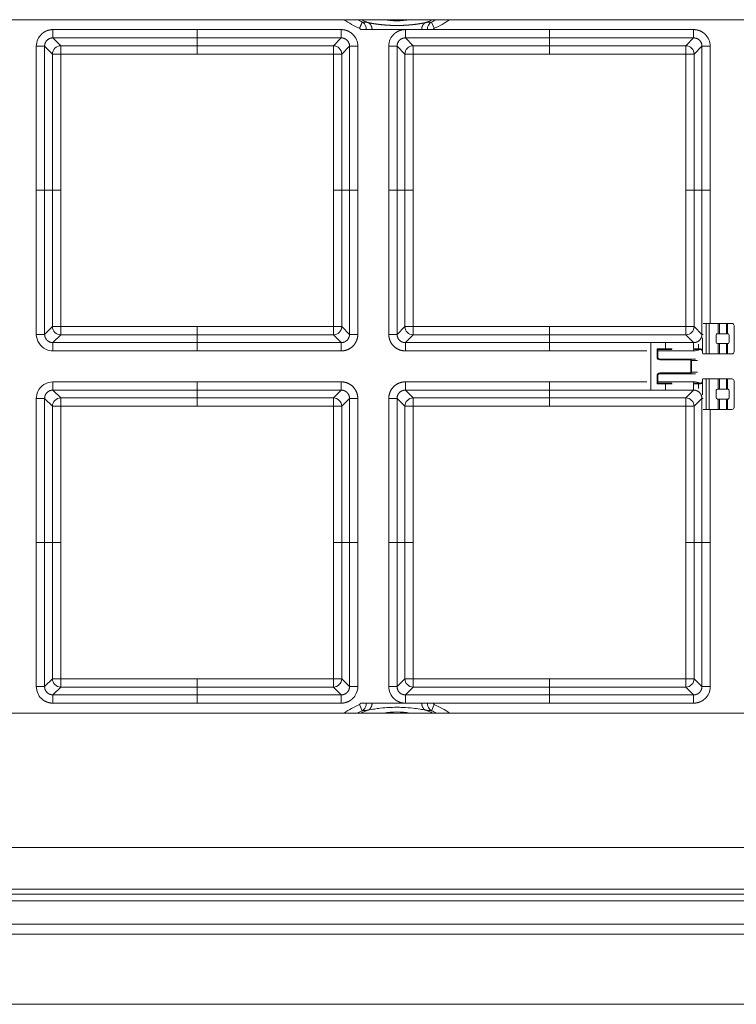
# Model space of a CAD drawing. Units: millimetres. Extents: x 0 to 1320, y 0 to 1471.
# Drawn here: x 200 to 252, y 1071 to 1142 of the extents above; entities that cross this region are included whole.
import ezdxf

# ---------------------------------------------------------------- set-up
doc = ezdxf.new("R2010")
doc.units = ezdxf.units.MM
doc.linetypes.add('Ciągła', pattern=[0])
doc.layers.add('Widoczne (ISO)', color=7, linetype='Ciągła', lineweight=50)
doc.layers.add('Widoczne wąskie (ISO)', color=7, linetype='Ciągła', lineweight=35)

msp = doc.modelspace()

# ---------------------------------------------------------------- linework, layer by layer
at = {"layer": 'Widoczne (ISO)', "lineweight": 0}
for p, q in [((127, 1142.429), (273, 1142.429)), ((249.4, 1120.527), (249.177, 1120.527)), ((249.6, 1120.527), (249.4, 1120.527)), ((249.4, 1120.527), (249.4, 1118.327)), ((250.26, 1120.527), (249.6, 1120.527)), ((249.6, 1118.327), (249.6, 1120.527)), ((250.26, 1120.527), (250.34, 1120.527)), ((250.26, 1119.777), (250.26, 1120.527)), ((250.86, 1120.527), (250.34, 1120.527)), ((250.34, 1119.777), (250.34, 1120.527)), ((250.86, 1120.527), (250.94, 1120.527)), ((250.86, 1120.527), (250.86, 1119.777)), ((251.25, 1120.527), (250.94, 1120.527)), ((250.94, 1119.777), (250.94, 1120.527)), ((250.1, 1119.677), (250.1, 1119.177)), ((250.26, 1119.777), (250.2, 1119.777)), ((250.34, 1119.777), (250.26, 1119.777)), ((250.86, 1119.777), (250.34, 1119.777)), ((250.94, 1119.777), (250.86, 1119.777)), ((250.94, 1119.777), (250.99, 1119.777)), ((250.99, 1119.777), (250.99, 1119.769)), ((251.05, 1119.677), (251.05, 1119.177)), ((251.4, 1118.477), (251.4, 1120.377)), ((245.4, 1115.72), (245.4, 1119.138)), ((249.125, 1118.377), (249.125, 1119.476)), ((250.26, 1119.077), (250.2, 1119.077)), ((250.26, 1119.077), (250.34, 1119.077)), ((250.26, 1119.077), (250.26, 1118.327)), ((250.86, 1119.077), (250.34, 1119.077)), ((250.34, 1119.077), (250.34, 1118.327)), ((250.86, 1119.077), (250.94, 1119.077)), ((250.86, 1118.327), (250.86, 1119.077)), ((250.94, 1119.077), (250.99, 1119.077)), ((250.94, 1119.077), (250.94, 1118.327)), ((250.99, 1119.077), (250.99, 1119.086)), ((245.9, 1118.637), (245.85, 1118.687)), ((245.9, 1118.102), (245.9, 1118.637)), ((245.9, 1118.637), (246.45, 1118.637)), ((246.45, 1118.637), (246.9, 1118.637)), ((248.545, 1118.637), (248.83, 1118.637)), ((248.83, 1118.637), (248.975, 1118.637)), ((249.4, 1118.327), (249.175, 1118.327)), ((249.6, 1118.327), (249.4, 1118.327)), ((250.26, 1118.327), (249.6, 1118.327)), ((250.34, 1118.327), (250.26, 1118.327)), ((250.86, 1118.327), (250.34, 1118.327)), ((250.94, 1118.327), (250.86, 1118.327)), ((251.25, 1118.327), (250.94, 1118.327)), ((248.222, 1117.952), (246.05, 1117.952)), ((248.222, 1117.952), (248.629, 1117.952)), ((246.05, 1116.902), (248.222, 1116.902)), ((248.629, 1116.902), (248.222, 1116.902)), ((245.9, 1116.217), (245.85, 1116.167)), ((245.9, 1116.217), (245.9, 1116.752)), ((246.45, 1116.217), (245.9, 1116.217)), ((246.9, 1116.217), (246.45, 1116.217)), ((248.83, 1116.217), (248.546, 1116.217)), ((248.975, 1116.217), (248.83, 1116.217)), ((249.125, 1115.382), (249.125, 1116.477)), ((249.4, 1116.527), (249.175, 1116.527)), ((249.6, 1116.527), (249.4, 1116.527)), ((249.4, 1116.527), (249.4, 1114.327)), ((250.26, 1116.527), (249.6, 1116.527)), ((249.6, 1114.327), (249.6, 1116.527)), ((250.26, 1116.527), (250.34, 1116.527)), ((250.26, 1115.777), (250.26, 1116.527)), ((250.86, 1116.527), (250.34, 1116.527)), ((250.34, 1115.777), (250.34, 1116.527)), ((250.86, 1116.527), (250.94, 1116.527)), ((250.86, 1116.527), (250.86, 1115.777)), ((251.25, 1116.527), (250.94, 1116.527)), ((250.94, 1115.777), (250.94, 1116.527)), ((251.4, 1114.477), (251.4, 1116.377)), ((250.1, 1115.677), (250.1, 1115.177)), ((250.26, 1115.777), (250.2, 1115.777)), ((250.34, 1115.777), (250.26, 1115.777)), ((250.86, 1115.777), (250.34, 1115.777)), ((250.94, 1115.777), (250.86, 1115.777)), ((250.94, 1115.777), (250.99, 1115.777)), ((250.99, 1115.777), (250.99, 1115.769)), ((251.05, 1115.677), (251.05, 1115.177)), ((250.26, 1115.077), (250.2, 1115.077)), ((250.26, 1115.077), (250.34, 1115.077)), ((250.26, 1115.077), (250.26, 1114.327)), ((250.86, 1115.077), (250.34, 1115.077)), ((250.34, 1115.077), (250.34, 1114.327)), ((250.86, 1115.077), (250.94, 1115.077)), ((250.86, 1114.327), (250.86, 1115.077)), ((250.94, 1115.077), (250.99, 1115.077)), ((250.94, 1115.077), (250.94, 1114.327)), ((250.99, 1115.077), (250.99, 1115.086)), ((249.4, 1114.327), (249.177, 1114.327)), ((249.6, 1114.327), (249.4, 1114.327)), ((250.26, 1114.327), (249.6, 1114.327)), ((250.34, 1114.327), (250.26, 1114.327)), ((250.86, 1114.327), (250.34, 1114.327)), ((250.94, 1114.327), (250.86, 1114.327)), ((251.25, 1114.327), (250.94, 1114.327)), ((273, 1092.429), (127, 1092.429)), ((392.05, 1079.379), (7.95, 1079.379)), ((388.286, 1079.729), (11.714, 1079.729)), ((0, 1071.429), (400, 1071.429))]:
    msp.add_line(p, q, dxfattribs=at)
for centre, radius, start, end in [((251.25, 1120.377), 0.15, 0.00001, 90.00001), ((250.2, 1119.677), 0.1, 90.00001, 180.00001), ((250.95, 1119.677), 0.1, 66.42183, 90.00001), ((250.95, 1119.677), 0.1, 0.00001, 66.42183), ((250.2, 1119.177), 0.1, 180.00001, 270.00001), ((250.95, 1119.177), 0.1, 270.00001, 293.57819), ((250.95, 1119.177), 0.1, 293.57819, 0.00001), ((246.9, 1118.687), 0.05, 270.00001, 302.9485), ((248.975, 1118.487), 0.15, 0.00001, 90.00001), ((249.175, 1118.377), 0.05, 180.00001, 270.00001), ((251.25, 1118.477), 0.15, 270.00001, 0.00001), ((246.05, 1118.102), 0.15, 180.00001, 270.00001), ((246.05, 1116.752), 0.15, 90.00001, 180.00001), ((246.9, 1116.167), 0.05, 64.36225, 90.00001), ((248.975, 1116.367), 0.15, 270.00001, 0.00001), ((249.175, 1116.477), 0.05, 90.00001, 180.00001), ((251.25, 1116.377), 0.15, 0.00001, 90.00001), ((250.2, 1115.677), 0.1, 90.00001, 180.00001), ((250.95, 1115.677), 0.1, 66.42183, 90.00001), ((250.95, 1115.677), 0.1, 0.00001, 66.42183), ((250.2, 1115.177), 0.1, 180.00001, 270.00001), ((250.95, 1115.177), 0.1, 270.00001, 293.57819), ((250.95, 1115.177), 0.1, 293.57819, 0.00001), ((251.25, 1114.477), 0.15, 270.00001, 0.00001)]:
    msp.add_arc(centre, radius, start, end, dxfattribs=at)
for points, knots in [([(224.477, 1141.713), (224.48, 1141.713), (224.484, 1141.713), (224.49, 1141.713), (224.493, 1141.713), (224.503, 1141.713), (224.509, 1141.713), (224.528, 1141.713), (224.54, 1141.713), (224.578, 1141.713), (224.603, 1141.713), (224.676, 1141.713), (224.722, 1141.713), (224.817, 1141.713), (224.863, 1141.713), (224.898, 1141.713)], [-0.0500857, -0.0500857, -0.0500857, -0.0500857, -0.049142, -0.049142, -0.04819254, -0.04819254, -0.04628724, -0.04628724, -0.04247036, -0.04247036, -0.03483271, -0.03483271, -0.01953567, -0.01953567, 0, 0, 0, 0]), ([(224.898, 1141.713), (224.961, 1141.713), (225.025, 1141.713), (225.163, 1141.713), (225.238, 1141.713), (225.315, 1141.713)], [-0.07313268, -0.07313268, -0.07313268, -0.07313268, -0.03840206, -0.03840206, -0.00000003, -0.00000003, -0.00000003, -0.00000003]), ([(225.315, 1141.713), (225.318, 1141.713), (225.336, 1141.713), (225.415, 1141.713), (225.461, 1141.713), (225.617, 1141.713), (225.745, 1141.713), (226.188, 1141.713), (226.529, 1141.713), (227.079, 1141.713), (227.407, 1141.713), (227.888, 1141.713), (228.067, 1141.713), (228.408, 1141.713), (228.546, 1141.713), (228.751, 1141.713), (228.812, 1141.713), (228.872, 1141.713), (228.883, 1141.713), (228.885, 1141.713)], [-0.01861417, -0.01861417, -0.01861417, -0.01861417, -0.01810092, -0.01810092, -0.01758815, -0.01758815, -0.01626793, -0.01626793, -0.01280289, -0.01280289, -0.00840504, -0.00840504, -0.00592165, -0.00592165, -0.00342054, -0.00342054, -0.00131993, -0.00131993, 0, 0, 0, 0]), ([(228.885, 1141.713), (228.962, 1141.713), (229.037, 1141.713), (229.175, 1141.713), (229.239, 1141.713), (229.302, 1141.713)], [-0.07727258, -0.07727258, -0.07727258, -0.07727258, -0.03884496, -0.03884496, -0.00415825, -0.00415825, -0.00415825, -0.00415825]), ([(229.302, 1141.713), (229.331, 1141.713), (229.367, 1141.713), (229.451, 1141.713), (229.499, 1141.713), (229.58, 1141.713), (229.611, 1141.713), (229.659, 1141.713), (229.675, 1141.713), (229.697, 1141.713), (229.704, 1141.713), (229.714, 1141.713), (229.719, 1141.713), (229.723, 1141.713)], [-0.05004142, -0.05004142, -0.05004142, -0.05004142, -0.03388578, -0.03388578, -0.01773065, -0.01773065, -0.00800546, -0.00800546, -0.0031607, -0.0031607, -0.00126077, -0.00126077, -0.00000001, -0.00000001, -0.00000001, -0.00000001]), ([(224.898, 1093.145), (224.869, 1093.145), (224.833, 1093.145), (224.749, 1093.145), (224.701, 1093.145), (224.62, 1093.145), (224.589, 1093.145), (224.541, 1093.145), (224.525, 1093.145), (224.503, 1093.145), (224.496, 1093.145), (224.486, 1093.145), (224.481, 1093.145), (224.477, 1093.145)], [-0.05004142, -0.05004142, -0.05004142, -0.05004142, -0.03388578, -0.03388578, -0.01773065, -0.01773065, -0.00800546, -0.00800546, -0.0031607, -0.0031607, -0.00126077, -0.00126077, -0.00000001, -0.00000001, -0.00000001, -0.00000001]), ([(225.315, 1093.145), (225.238, 1093.145), (225.163, 1093.145), (225.025, 1093.145), (224.961, 1093.145), (224.898, 1093.145)], [-0.07727258, -0.07727258, -0.07727258, -0.07727258, -0.03884496, -0.03884496, -0.00415825, -0.00415825, -0.00415825, -0.00415825]), ([(228.885, 1093.145), (228.883, 1093.145), (228.876, 1093.145), (228.846, 1093.145), (228.829, 1093.145), (228.765, 1093.145), (228.709, 1093.145), (228.594, 1093.145), (228.475, 1093.145), (227.999, 1093.145), (227.662, 1093.145), (226.958, 1093.145), (226.577, 1093.145), (226.112, 1093.145), (225.99, 1093.145), (225.755, 1093.145), (225.63, 1093.145), (225.434, 1093.145), (225.378, 1093.145), (225.326, 1093.145), (225.317, 1093.145), (225.315, 1093.145)], [-0.05227584, -0.05227584, -0.05227584, -0.05227584, -0.05012825, -0.05012825, -0.04776832, -0.04776832, -0.04141031, -0.04141031, -0.03372184, -0.03372184, -0.02259597, -0.02259597, -0.0116293, -0.0116293, -0.00780962, -0.00780962, -0.00399412, -0.00399412, -0.00123767, -0.00123767, 0, 0, 0, 0]), ([(229.302, 1093.145), (229.239, 1093.145), (229.175, 1093.145), (229.037, 1093.145), (228.962, 1093.145), (228.885, 1093.145)], [-0.07312305, -0.07312305, -0.07312305, -0.07312305, -0.03839156, -0.03839156, -0.00000001, -0.00000001, -0.00000001, -0.00000001]), ([(229.723, 1093.145), (229.72, 1093.145), (229.716, 1093.145), (229.71, 1093.145), (229.707, 1093.145), (229.697, 1093.145), (229.691, 1093.145), (229.672, 1093.145), (229.66, 1093.145), (229.622, 1093.145), (229.597, 1093.145), (229.524, 1093.145), (229.478, 1093.145), (229.383, 1093.145), (229.337, 1093.145), (229.302, 1093.145)], [-0.05007777, -0.05007777, -0.05007777, -0.05007777, -0.04913445, -0.04913445, -0.04818538, -0.04818538, -0.04628081, -0.04628081, -0.04246599, -0.04246599, -0.03482967, -0.03482967, -0.01953326, -0.01953326, 0, 0, 0, 0])]:
    msp.add_open_spline(points, degree=3, knots=knots, dxfattribs=at)
at = {"layer": 'Widoczne wąskie (ISO)', "lineweight": 0}
for p, q in [((212.7, 1141.713), (202.311, 1141.713)), ((212.7, 1141.713), (223.089, 1141.713)), ((212.7, 1141.713), (212.7, 1141.115)), ((223.089, 1141.713), (223.089, 1141.115)), ((229.592, 1142.261), (229.791, 1141.81)), ((238.1, 1141.713), (229.723, 1141.713)), ((238.1, 1141.713), (238.1, 1141.115)), ((238.1, 1141.713), (248.489, 1141.713)), ((248.489, 1141.713), (248.489, 1141.115)), ((202.875, 1140.551), (202.311, 1141.115)), ((212.7, 1141.115), (202.311, 1141.115)), ((212.7, 1141.115), (212.7, 1140.551)), ((223.089, 1141.115), (212.7, 1141.115)), ((222.525, 1140.551), (223.089, 1141.115)), ((228.275, 1140.551), (227.711, 1141.115)), ((238.1, 1141.115), (227.711, 1141.115)), ((238.1, 1141.115), (238.1, 1140.551)), ((248.489, 1141.115), (238.1, 1141.115)), ((247.925, 1140.551), (248.489, 1141.115)), ((201.116, 1140.517), (201.116, 1130.129)), ((201.116, 1140.517), (201.714, 1140.517)), ((201.714, 1140.517), (201.714, 1130.129)), ((202.278, 1139.953), (201.714, 1140.517)), ((212.7, 1140.551), (202.875, 1140.551)), ((202.875, 1139.953), (202.875, 1140.551)), ((212.7, 1139.953), (212.7, 1140.551)), ((222.525, 1140.551), (212.7, 1140.551)), ((222.525, 1139.953), (222.525, 1140.551)), ((223.122, 1139.953), (223.686, 1140.517)), ((223.686, 1130.129), (223.686, 1140.517)), ((224.284, 1130.129), (224.284, 1140.517)), ((226.516, 1140.517), (227.114, 1140.517)), ((226.516, 1140.517), (226.516, 1130.129)), ((227.114, 1140.517), (227.114, 1130.129)), ((227.678, 1139.953), (227.114, 1140.517)), ((238.1, 1140.551), (228.275, 1140.551)), ((228.275, 1139.953), (228.275, 1140.551)), ((238.1, 1139.953), (238.1, 1140.551)), ((247.925, 1140.551), (238.1, 1140.551)), ((247.925, 1139.953), (247.925, 1140.551)), ((248.522, 1139.953), (249.086, 1140.517)), ((249.086, 1130.129), (249.086, 1140.517)), ((249.684, 1130.129), (249.684, 1140.517)), ((202.278, 1139.953), (202.278, 1130.129)), ((202.875, 1139.953), (202.278, 1139.953)), ((202.875, 1139.953), (202.875, 1130.129)), ((212.7, 1139.953), (202.875, 1139.953)), ((222.525, 1139.953), (212.7, 1139.953)), ((222.525, 1139.953), (223.122, 1139.953)), ((222.525, 1130.129), (222.525, 1139.953)), ((223.122, 1130.129), (223.122, 1139.953)), ((227.678, 1139.953), (227.678, 1130.129)), ((228.275, 1139.953), (227.678, 1139.953)), ((228.275, 1139.953), (228.275, 1130.129)), ((238.1, 1139.953), (228.275, 1139.953)), ((247.925, 1139.953), (238.1, 1139.953)), ((247.925, 1139.953), (248.522, 1139.953)), ((247.925, 1130.129), (247.925, 1139.953)), ((248.522, 1130.129), (248.522, 1139.953)), ((201.116, 1130.129), (201.116, 1119.74)), ((201.116, 1130.129), (201.714, 1130.129)), ((201.714, 1130.129), (201.714, 1119.74)), ((201.714, 1130.129), (202.278, 1130.129)), ((202.278, 1130.129), (202.278, 1120.304)), ((202.875, 1130.129), (202.278, 1130.129)), ((202.875, 1130.129), (202.875, 1120.304)), ((222.525, 1130.129), (223.122, 1130.129)), ((222.525, 1120.304), (222.525, 1130.129)), ((223.686, 1130.129), (223.122, 1130.129)), ((223.122, 1120.304), (223.122, 1130.129)), ((224.284, 1130.129), (223.686, 1130.129)), ((223.686, 1119.74), (223.686, 1130.129)), ((224.284, 1119.74), (224.284, 1130.129)), ((226.516, 1130.129), (227.114, 1130.129)), ((226.516, 1130.129), (226.516, 1119.74)), ((227.114, 1130.129), (227.114, 1119.74)), ((227.114, 1130.129), (227.678, 1130.129)), ((227.678, 1130.129), (227.678, 1120.304)), ((228.275, 1130.129), (227.678, 1130.129)), ((228.275, 1130.129), (228.275, 1120.304)), ((247.925, 1130.129), (248.522, 1130.129)), ((247.925, 1120.304), (247.925, 1130.129)), ((249.086, 1130.129), (248.522, 1130.129)), ((248.522, 1120.304), (248.522, 1130.129)), ((249.684, 1130.129), (249.086, 1130.129)), ((249.086, 1119.74), (249.086, 1130.129)), ((249.684, 1120.527), (249.684, 1130.129)), ((202.278, 1120.304), (201.714, 1119.74)), ((202.875, 1120.304), (202.278, 1120.304)), ((202.875, 1119.706), (202.311, 1119.142)), ((202.875, 1120.304), (212.7, 1120.304)), ((202.875, 1120.304), (202.875, 1119.706)), ((202.875, 1119.706), (212.7, 1119.706)), ((212.7, 1119.706), (212.7, 1120.304)), ((212.7, 1120.304), (222.525, 1120.304)), ((212.7, 1119.706), (212.7, 1119.142)), ((212.7, 1119.706), (222.525, 1119.706)), ((222.525, 1120.304), (223.122, 1120.304)), ((222.525, 1120.304), (222.525, 1119.706)), ((222.525, 1119.706), (223.089, 1119.142)), ((223.122, 1120.304), (223.686, 1119.74)), ((224.284, 1119.74), (223.686, 1119.74)), ((227.678, 1120.304), (227.114, 1119.74)), ((228.275, 1120.304), (227.678, 1120.304)), ((228.275, 1119.706), (227.711, 1119.142)), ((228.275, 1120.304), (238.1, 1120.304)), ((228.275, 1120.304), (228.275, 1119.706)), ((228.275, 1119.706), (238.1, 1119.706)), ((238.1, 1119.706), (238.1, 1120.304)), ((238.1, 1120.304), (247.925, 1120.304)), ((238.1, 1119.706), (238.1, 1119.142)), ((238.1, 1119.706), (247.925, 1119.706)), ((247.925, 1120.304), (248.522, 1120.304)), ((247.925, 1120.304), (247.925, 1119.706)), ((247.925, 1119.706), (248.489, 1119.142)), ((248.522, 1120.304), (249.086, 1119.74)), ((249.177, 1119.74), (249.086, 1119.74)), ((202.311, 1119.142), (212.7, 1119.142)), ((202.311, 1118.545), (202.311, 1119.142)), ((212.7, 1119.142), (212.7, 1118.545)), ((212.7, 1119.142), (223.089, 1119.142)), ((227.711, 1119.142), (238.1, 1119.142)), ((227.711, 1118.545), (227.711, 1119.142)), ((238.1, 1119.142), (238.1, 1118.545)), ((238.1, 1119.142), (248.489, 1119.142)), ((246.45, 1119.138), (246.45, 1118.687)), ((248.83, 1118.687), (248.83, 1119.028)), ((202.311, 1118.545), (212.7, 1118.545)), ((212.7, 1118.545), (223.089, 1118.545)), ((227.711, 1118.545), (238.1, 1118.545)), ((238.1, 1118.545), (245.123, 1118.545)), ((245.85, 1118.687), (245.85, 1118.102)), ((246.45, 1118.687), (245.85, 1118.687)), ((245.9, 1118.545), (248.489, 1118.545)), ((246.45, 1118.637), (246.45, 1118.687)), ((246.45, 1118.687), (246.95, 1118.687)), ((248.482, 1118.687), (248.83, 1118.687)), ((248.975, 1118.687), (248.83, 1118.687)), ((248.83, 1118.687), (248.83, 1118.637)), ((248.975, 1118.637), (248.975, 1118.687)), ((245.85, 1118.102), (245.9, 1118.102)), ((246.05, 1117.952), (246.05, 1117.902)), ((246.05, 1117.902), (248.222, 1117.902)), ((248.222, 1117.902), (248.222, 1117.952)), ((248.326, 1117.852), (248.289, 1117.852)), ((248.289, 1117.852), (248.289, 1117.002)), ((248.326, 1117.002), (248.326, 1117.852)), ((248.326, 1117.852), (248.763, 1117.852)), ((246.05, 1116.952), (246.05, 1116.902)), ((248.222, 1116.952), (246.05, 1116.952)), ((248.222, 1116.902), (248.222, 1116.952)), ((248.289, 1117.002), (248.326, 1117.002)), ((248.763, 1117.002), (248.326, 1117.002)), ((212.7, 1116.313), (202.311, 1116.313)), ((223.089, 1116.313), (212.7, 1116.313)), ((212.7, 1116.313), (212.7, 1115.715)), ((223.089, 1116.313), (223.089, 1115.715)), ((238.1, 1116.313), (227.711, 1116.313)), ((245.123, 1116.313), (238.1, 1116.313)), ((238.1, 1116.313), (238.1, 1115.715)), ((245.9, 1116.752), (245.85, 1116.752)), ((245.85, 1116.752), (245.85, 1116.167)), ((245.85, 1116.167), (246.45, 1116.167)), ((248.489, 1116.313), (245.9, 1116.313)), ((246.45, 1116.167), (246.45, 1116.217)), ((246.45, 1116.167), (246.45, 1115.72)), ((246.95, 1116.167), (246.45, 1116.167)), ((248.83, 1116.167), (248.482, 1116.167)), ((248.489, 1116.313), (248.489, 1116.196)), ((248.489, 1116.146), (248.489, 1115.715)), ((248.83, 1116.217), (248.83, 1116.167)), ((248.83, 1115.829), (248.83, 1116.167)), ((248.83, 1116.167), (248.975, 1116.167)), ((248.975, 1116.167), (248.975, 1116.217)), ((202.875, 1115.151), (202.311, 1115.715)), ((212.7, 1115.715), (202.311, 1115.715)), ((212.7, 1115.715), (212.7, 1115.151)), ((223.089, 1115.715), (212.7, 1115.715)), ((222.525, 1115.151), (223.089, 1115.715)), ((228.275, 1115.151), (227.711, 1115.715)), ((238.1, 1115.715), (227.711, 1115.715)), ((238.1, 1115.715), (238.1, 1115.151)), ((248.489, 1115.715), (238.1, 1115.715)), ((247.925, 1115.151), (248.489, 1115.715)), ((201.116, 1115.117), (201.116, 1104.729)), ((201.116, 1115.117), (201.714, 1115.117)), ((201.714, 1115.117), (201.714, 1104.729)), ((202.278, 1114.553), (201.714, 1115.117)), ((212.7, 1115.151), (202.875, 1115.151)), ((202.875, 1114.553), (202.875, 1115.151)), ((212.7, 1114.553), (212.7, 1115.151)), ((222.525, 1115.151), (212.7, 1115.151)), ((222.525, 1114.553), (222.525, 1115.151)), ((223.122, 1114.553), (223.686, 1115.117)), ((223.686, 1104.729), (223.686, 1115.117)), ((224.284, 1104.729), (224.284, 1115.117)), ((226.516, 1115.117), (226.516, 1104.729)), ((226.516, 1115.117), (227.114, 1115.117)), ((227.114, 1115.117), (227.114, 1104.729)), ((227.678, 1114.553), (227.114, 1115.117)), ((238.1, 1115.151), (228.275, 1115.151)), ((228.275, 1114.553), (228.275, 1115.151)), ((238.1, 1114.553), (238.1, 1115.151)), ((247.925, 1115.151), (238.1, 1115.151)), ((247.925, 1114.553), (247.925, 1115.151)), ((248.522, 1114.553), (249.086, 1115.117)), ((249.086, 1104.729), (249.086, 1115.117)), ((202.278, 1114.553), (202.278, 1104.729)), ((202.875, 1114.553), (202.278, 1114.553)), ((202.875, 1114.553), (202.875, 1104.729)), ((212.7, 1114.553), (202.875, 1114.553)), ((222.525, 1114.553), (212.7, 1114.553)), ((222.525, 1114.553), (223.122, 1114.553)), ((222.525, 1104.729), (222.525, 1114.553)), ((223.122, 1104.729), (223.122, 1114.553)), ((227.678, 1114.553), (227.678, 1104.729)), ((228.275, 1114.553), (227.678, 1114.553)), ((228.275, 1114.553), (228.275, 1104.729)), ((238.1, 1114.553), (228.275, 1114.553)), ((247.925, 1114.553), (238.1, 1114.553)), ((247.925, 1114.553), (248.522, 1114.553)), ((247.925, 1104.729), (247.925, 1114.553)), ((248.522, 1104.729), (248.522, 1114.553)), ((249.684, 1104.729), (249.684, 1114.327)), ((201.116, 1104.729), (201.116, 1094.34)), ((201.116, 1104.729), (201.714, 1104.729)), ((201.714, 1104.729), (201.714, 1094.34)), ((201.714, 1104.729), (202.278, 1104.729)), ((202.278, 1104.729), (202.278, 1094.904)), ((202.875, 1104.729), (202.278, 1104.729)), ((202.875, 1104.729), (202.875, 1094.904)), ((222.525, 1104.729), (223.122, 1104.729)), ((222.525, 1094.904), (222.525, 1104.729)), ((223.686, 1104.729), (223.122, 1104.729)), ((223.122, 1094.904), (223.122, 1104.729)), ((224.284, 1104.729), (223.686, 1104.729)), ((223.686, 1094.34), (223.686, 1104.729)), ((224.284, 1094.34), (224.284, 1104.729)), ((226.516, 1104.729), (226.516, 1094.34)), ((226.516, 1104.729), (227.114, 1104.729)), ((227.114, 1104.729), (227.114, 1094.34)), ((227.114, 1104.729), (227.678, 1104.729)), ((227.678, 1104.729), (227.678, 1094.904)), ((228.275, 1104.729), (227.678, 1104.729)), ((228.275, 1104.729), (228.275, 1094.904)), ((247.925, 1104.729), (248.522, 1104.729)), ((247.925, 1094.904), (247.925, 1104.729)), ((249.086, 1104.729), (248.522, 1104.729)), ((248.522, 1094.904), (248.522, 1104.729)), ((249.684, 1104.729), (249.086, 1104.729)), ((249.086, 1094.34), (249.086, 1104.729)), ((249.684, 1094.34), (249.684, 1104.729)), ((202.278, 1094.904), (201.714, 1094.34)), ((202.875, 1094.904), (202.278, 1094.904)), ((202.875, 1094.904), (212.7, 1094.904)), ((202.875, 1094.904), (202.875, 1094.306)), ((212.7, 1094.306), (212.7, 1094.904)), ((212.7, 1094.904), (222.525, 1094.904)), ((222.525, 1094.904), (223.122, 1094.904)), ((222.525, 1094.904), (222.525, 1094.306)), ((223.122, 1094.904), (223.686, 1094.34)), ((227.678, 1094.904), (227.114, 1094.34)), ((228.275, 1094.904), (227.678, 1094.904)), ((228.275, 1094.904), (238.1, 1094.904)), ((228.275, 1094.904), (228.275, 1094.306)), ((238.1, 1094.306), (238.1, 1094.904)), ((238.1, 1094.904), (247.925, 1094.904)), ((247.925, 1094.904), (248.522, 1094.904)), ((247.925, 1094.904), (247.925, 1094.306)), ((248.522, 1094.904), (249.086, 1094.34)), ((202.875, 1094.306), (202.311, 1093.742)), ((202.875, 1094.306), (212.7, 1094.306)), ((212.7, 1094.306), (212.7, 1093.742)), ((212.7, 1094.306), (222.525, 1094.306)), ((222.525, 1094.306), (223.089, 1093.742)), ((224.284, 1094.34), (223.686, 1094.34)), ((228.275, 1094.306), (227.711, 1093.742)), ((228.275, 1094.306), (238.1, 1094.306)), ((238.1, 1094.306), (238.1, 1093.742)), ((238.1, 1094.306), (247.925, 1094.306)), ((247.925, 1094.306), (248.489, 1093.742)), ((249.684, 1094.34), (249.086, 1094.34)), ((202.311, 1093.742), (212.7, 1093.742)), ((202.311, 1093.145), (202.311, 1093.742)), ((212.7, 1093.742), (212.7, 1093.145)), ((212.7, 1093.742), (223.089, 1093.742)), ((227.711, 1093.742), (238.1, 1093.742)), ((227.711, 1093.145), (227.711, 1093.742)), ((238.1, 1093.742), (238.1, 1093.145)), ((238.1, 1093.742), (248.489, 1093.742)), ((212.7, 1093.145), (202.311, 1093.145)), ((212.7, 1093.145), (223.089, 1093.145)), ((224.608, 1092.597), (224.409, 1093.047)), ((229.592, 1092.597), (229.791, 1093.047)), ((238.1, 1093.145), (229.723, 1093.145)), ((238.1, 1093.145), (248.489, 1093.145)), ((11.714, 1082.729), (388.286, 1082.729)), ((7.45, 1078.879), (392.55, 1078.879)), ((394.233, 1077.196), (5.767, 1077.196)), ((5.055, 1076.484), (394.945, 1076.484))]:
    msp.add_line(p, q, dxfattribs=at)
for centre, radius, start, end in [((227.1, 1147.929), 6.684, 235.37168, 246.26289), ((227.1, 1147.929), 6.192, 242.65978, 246.26287), ((227.1, 1147.929), 6.073, 244.91363, 250.14642), ((227.1, 1147.929), 5.58, 260.25931, 279.74069), ((227.1, 1147.929), 6.073, 289.85358, 295.08637), ((227.1, 1147.929), 6.192, 293.73711, 297.34022), ((227.1, 1147.929), 6.684, 293.73711, 304.62832), ((248.975, 1118.487), 0.2, 41.40963, 90.00001), ((246.05, 1118.102), 0.2, 180.00001, 270.00001), ((246.05, 1116.752), 0.2, 90.00001, 180.00001), ((248.975, 1116.367), 0.2, 270.00001, 318.59039), ((227.1, 1086.929), 6.684, 113.73711, 124.62832), ((227.1, 1086.929), 6.684, 55.37168, 66.26289), ((227.1, 1086.929), 6.192, 113.73711, 117.34022), ((227.1, 1086.929), 6.073, 109.85358, 115.08637), ((227.1, 1086.929), 5.58, 80.25931, 99.74069), ((227.1, 1086.929), 6.073, 64.91363, 70.14642), ((227.1, 1086.929), 6.192, 62.65978, 66.26289)]:
    msp.add_arc(centre, radius, start, end, dxfattribs=at)
for centre, major_axis, ratio, start_param, end_param in [((224.359, 1141.722), (0.118, -0.017), 0.839824, 0.079782, 1.250501), ((229.841, 1141.722), (0.118, 0.017), 0.839901, 1.890267, 3.06128), ((202.875, 1139.953), (0.424, 0.424), 0.992433, 0.789196, 2.352396), ((222.525, 1139.953), (0.424, -0.424), 0.992433, 0.789196, 2.352396), ((228.275, 1139.953), (0.424, 0.424), 0.992433, 0.789196, 2.352396), ((247.925, 1139.953), (0.424, -0.424), 0.992433, 0.789196, 2.352396), ((202.875, 1120.304), (-0.424, 0.424), 0.992433, 0.789196, 2.352396), ((222.525, 1120.304), (-0.424, -0.424), 0.992433, 0.789196, 2.352396), ((228.275, 1120.304), (-0.424, 0.424), 0.992433, 0.789196, 2.352396), ((247.925, 1120.304), (-0.424, -0.424), 0.992433, 0.789196, 2.352396), ((202.875, 1114.553), (0.424, 0.424), 0.992433, 0.789196, 2.352396), ((222.525, 1114.553), (0.424, -0.424), 0.992433, 0.789196, 2.352396), ((228.275, 1114.553), (0.424, 0.424), 0.992433, 0.789196, 2.352396), ((247.925, 1114.553), (0.424, -0.424), 0.992433, 0.789196, 2.352396), ((202.875, 1094.904), (-0.424, 0.424), 0.992433, 0.789196, 2.352396), ((222.525, 1094.904), (-0.424, -0.424), 0.992433, 0.789196, 2.352396), ((228.275, 1094.904), (-0.424, 0.424), 0.992433, 0.789196, 2.352396), ((247.925, 1094.904), (-0.424, -0.424), 0.992433, 0.789196, 2.352396), ((224.359, 1093.136), (0.118, 0.017), 0.839901, 5.03186, 6.202873), ((229.841, 1093.136), (-0.118, 0.017), 0.839878, 0.080144, 1.251074)]:
    msp.add_ellipse(centre, major_axis=major_axis, ratio=ratio, start_param=start_param, end_param=end_param, dxfattribs=at)
for points, degree in [([(201.487, 1141.383), (201.618, 1141.508), (201.774, 1141.609), (201.948, 1141.678), (202.13, 1141.713), (202.311, 1141.713)], 5), ([(202.311, 1141.115), (202.311, 1141.134), (202.311, 1141.265), (202.311, 1141.49), (202.311, 1141.713)], 4), ([(223.089, 1141.713), (223.27, 1141.713), (223.452, 1141.678), (223.626, 1141.609), (223.781, 1141.508), (223.913, 1141.383)], 5), ([(224.608, 1142.261), (224.595, 1142.233), (224.551, 1142.131), (224.48, 1141.97), (224.409, 1141.81)], 4), ([(225.038, 1142.217), (224.885, 1142.231), (224.743, 1142.246), (224.608, 1142.261)], 3), ([(225.315, 1141.713), (225.311, 1141.844), (225.278, 1141.973), (225.217, 1142.085), (225.133, 1142.168), (225.038, 1142.217)], 5), ([(226.887, 1141.383), (227.018, 1141.508), (227.174, 1141.609), (227.348, 1141.678), (227.53, 1141.713), (227.711, 1141.713)], 5), ([(227.711, 1141.115), (227.711, 1141.134), (227.711, 1141.265), (227.711, 1141.49), (227.711, 1141.713)], 4), ([(228.885, 1141.713), (228.889, 1141.844), (228.922, 1141.973), (228.983, 1142.085), (229.067, 1142.168), (229.162, 1142.217)], 5), ([(229.162, 1142.217), (229.315, 1142.231), (229.457, 1142.246), (229.592, 1142.261)], 3), ([(248.489, 1141.713), (248.67, 1141.713), (248.852, 1141.678), (249.026, 1141.609), (249.181, 1141.508), (249.313, 1141.383)], 5), ([(201.714, 1140.517), (201.712, 1140.754), (201.835, 1140.993), (202.075, 1141.117), (202.311, 1141.115)], 4), ([(223.089, 1141.115), (223.325, 1141.117), (223.565, 1140.993), (223.688, 1140.754), (223.686, 1140.517)], 4), ([(223.913, 1141.383), (224.146, 1141.161), (224.284, 1140.84), (224.284, 1140.517)], 3), ([(227.114, 1140.517), (227.112, 1140.754), (227.235, 1140.993), (227.475, 1141.117), (227.711, 1141.115)], 4), ([(248.489, 1141.115), (248.725, 1141.117), (248.965, 1140.993), (249.088, 1140.754), (249.086, 1140.517)], 4), ([(249.313, 1141.383), (249.546, 1141.161), (249.684, 1140.84), (249.684, 1140.517)], 3), ([(223.686, 1140.517), (223.706, 1140.517), (223.837, 1140.517), (224.062, 1140.517), (224.284, 1140.517)], 4), ([(249.086, 1140.517), (249.106, 1140.517), (249.237, 1140.517), (249.462, 1140.517), (249.684, 1140.517)], 4), ([(201.714, 1119.74), (201.694, 1119.74), (201.563, 1119.74), (201.338, 1119.74), (201.116, 1119.74)], 4), ([(202.311, 1119.142), (202.075, 1119.141), (201.835, 1119.264), (201.712, 1119.504), (201.714, 1119.74)], 4), ([(223.686, 1119.74), (223.688, 1119.504), (223.565, 1119.264), (223.325, 1119.141), (223.089, 1119.142)], 4), ([(224.282, 1119.675), (224.263, 1119.326), (224.118, 1118.984), (223.845, 1118.711), (223.503, 1118.565), (223.154, 1118.546)], 5), ([(224.284, 1119.74), (224.284, 1119.718), (224.283, 1119.696), (224.282, 1119.675)], 3), ([(226.518, 1119.675), (226.517, 1119.696), (226.516, 1119.718), (226.516, 1119.74)], 3), ([(227.114, 1119.74), (227.094, 1119.74), (226.963, 1119.74), (226.738, 1119.74), (226.516, 1119.74)], 4), ([(227.646, 1118.546), (227.297, 1118.565), (226.955, 1118.711), (226.682, 1118.984), (226.537, 1119.326), (226.518, 1119.675)], 5), ([(227.711, 1119.142), (227.475, 1119.141), (227.235, 1119.264), (227.112, 1119.504), (227.114, 1119.74)], 4), ([(249.086, 1119.74), (249.088, 1119.504), (248.965, 1119.264), (248.725, 1119.141), (248.489, 1119.142)], 4), ([(223.089, 1119.142), (223.089, 1119.123), (223.089, 1118.992), (223.089, 1118.767), (223.089, 1118.545)], 4), ([(248.489, 1119.142), (248.489, 1119.127), (248.489, 1119.038), (248.489, 1118.885), (248.489, 1118.712)], 4), ([(223.154, 1118.546), (223.132, 1118.545), (223.11, 1118.545), (223.089, 1118.545)], 3), ([(227.711, 1118.545), (227.69, 1118.545), (227.668, 1118.545), (227.646, 1118.546)], 3), ([(248.489, 1118.658), (248.489, 1118.63), (248.489, 1118.602), (248.489, 1118.573), (248.489, 1118.545)], 4), ([(248.948, 1118.641), (248.803, 1118.579), (248.646, 1118.545), (248.489, 1118.545)], 3), ([(202.311, 1115.715), (202.311, 1115.734), (202.311, 1115.865), (202.311, 1116.09), (202.311, 1116.313)], 4), ([(223.089, 1116.313), (223.11, 1116.313), (223.132, 1116.312), (223.154, 1116.311)], 3), ([(223.154, 1116.311), (223.503, 1116.292), (223.845, 1116.146), (224.118, 1115.873), (224.263, 1115.531), (224.282, 1115.183)], 5), ([(226.518, 1115.183), (226.537, 1115.531), (226.682, 1115.873), (226.955, 1116.146), (227.297, 1116.292), (227.646, 1116.311)], 5), ([(227.646, 1116.311), (227.668, 1116.312), (227.69, 1116.313), (227.711, 1116.313)], 3), ([(227.711, 1115.715), (227.711, 1115.734), (227.711, 1115.865), (227.711, 1116.09), (227.711, 1116.313)], 4), ([(248.489, 1116.313), (248.649, 1116.313), (248.81, 1116.28), (248.957, 1116.217)], 3), ([(201.714, 1115.117), (201.712, 1115.354), (201.835, 1115.593), (202.075, 1115.717), (202.311, 1115.715)], 4), ([(223.089, 1115.715), (223.325, 1115.717), (223.565, 1115.593), (223.688, 1115.354), (223.686, 1115.117)], 4), ([(227.114, 1115.117), (227.112, 1115.354), (227.235, 1115.593), (227.475, 1115.717), (227.711, 1115.715)], 4), ([(248.489, 1115.715), (248.725, 1115.717), (248.965, 1115.593), (249.088, 1115.354), (249.086, 1115.117)], 4), ([(223.686, 1115.117), (223.706, 1115.117), (223.837, 1115.117), (224.062, 1115.117), (224.284, 1115.117)], 4), ([(224.282, 1115.183), (224.283, 1115.161), (224.284, 1115.139), (224.284, 1115.117)], 3), ([(226.516, 1115.117), (226.516, 1115.139), (226.517, 1115.161), (226.518, 1115.183)], 3), ([(249.086, 1115.117), (249.093, 1115.117), (249.11, 1115.117), (249.139, 1115.117), (249.178, 1115.117)], 4), ([(201.487, 1093.475), (201.254, 1093.697), (201.116, 1094.018), (201.116, 1094.34)], 3), ([(201.714, 1094.34), (201.694, 1094.34), (201.563, 1094.34), (201.338, 1094.34), (201.116, 1094.34)], 4), ([(202.311, 1093.742), (202.075, 1093.741), (201.835, 1093.864), (201.712, 1094.104), (201.714, 1094.34)], 4), ([(223.686, 1094.34), (223.688, 1094.104), (223.565, 1093.864), (223.325, 1093.741), (223.089, 1093.742)], 4), ([(226.887, 1093.475), (226.654, 1093.697), (226.516, 1094.018), (226.516, 1094.34)], 3), ([(227.114, 1094.34), (227.094, 1094.34), (226.963, 1094.34), (226.738, 1094.34), (226.516, 1094.34)], 4), ([(227.711, 1093.742), (227.475, 1093.741), (227.235, 1093.864), (227.112, 1094.104), (227.114, 1094.34)], 4), ([(249.086, 1094.34), (249.088, 1094.104), (248.965, 1093.864), (248.725, 1093.741), (248.489, 1093.742)], 4), ([(202.311, 1093.145), (202.13, 1093.145), (201.948, 1093.179), (201.774, 1093.248), (201.618, 1093.349), (201.487, 1093.475)], 5), ([(223.089, 1093.742), (223.089, 1093.723), (223.089, 1093.592), (223.089, 1093.367), (223.089, 1093.145)], 4), ([(223.913, 1093.475), (223.781, 1093.349), (223.626, 1093.248), (223.452, 1093.179), (223.27, 1093.145), (223.089, 1093.145)], 5), ([(227.711, 1093.145), (227.53, 1093.145), (227.348, 1093.179), (227.174, 1093.248), (227.018, 1093.349), (226.887, 1093.475)], 5), ([(248.489, 1093.742), (248.489, 1093.723), (248.489, 1093.592), (248.489, 1093.367), (248.489, 1093.145)], 4), ([(249.313, 1093.475), (249.181, 1093.349), (249.026, 1093.248), (248.852, 1093.179), (248.67, 1093.145), (248.489, 1093.145)], 5), ([(225.315, 1093.145), (225.311, 1093.013), (225.278, 1092.885), (225.217, 1092.773), (225.133, 1092.69), (225.038, 1092.641)], 5), ([(228.885, 1093.145), (228.889, 1093.013), (228.922, 1092.885), (228.983, 1092.773), (229.067, 1092.69), (229.162, 1092.641)], 5), ([(225.038, 1092.641), (224.885, 1092.626), (224.743, 1092.612), (224.608, 1092.597)], 3), ([(229.592, 1092.597), (229.457, 1092.612), (229.315, 1092.626), (229.162, 1092.641)], 3)]:
    msp.add_open_spline(points, degree=degree, dxfattribs=at)
for points, degree, knots in [([(224.608, 1142.261), (224.667, 1142.229), (224.721, 1142.184), (224.766, 1142.128), (224.81, 1142.073), (224.846, 1142.007), (224.869, 1141.934), (224.883, 1141.888), (224.893, 1141.838), (224.897, 1141.788), (224.897, 1141.782), (224.897, 1141.776), (224.898, 1141.769), (224.898, 1141.761), (224.898, 1141.749), (224.898, 1141.741), (224.898, 1141.733), (224.898, 1141.721), (224.898, 1141.713), (224.898, 1141.713), (224.898, 1141.713), (224.898, 1141.713)], 3, [0.7120613, 0.7120613, 0.7120613, 0.7120613, 0.8120815, 0.8120815, 0.8120815, 0.9102926, 0.9102926, 0.9102926, 0.9734576, 0.9734576, 0.9734576, 0.9812092, 0.9812092, 0.9812092, 0.9912238, 0.9912238, 0.9912238, 1.0012248, 1.0012248, 1.0012248, 1.0014038, 1.0014038, 1.0014038, 1.0014038]), ([(225.038, 1142.217), (225.113, 1142.199), (225.213, 1142.179), (225.314, 1142.161), (225.551, 1142.122), (225.801, 1142.089), (225.94, 1142.073), (226.288, 1142.038), (226.643, 1142.018), (226.856, 1142.011), (227.265, 1142.008), (227.674, 1142.024), (227.869, 1142.036), (228.184, 1142.063), (228.491, 1142.101), (228.607, 1142.117), (228.798, 1142.146), (228.976, 1142.178), (229.044, 1142.191), (229.109, 1142.204), (229.162, 1142.217)], 5, [7.233852, 7.233852, 7.233852, 7.233852, 7.233852, 7.233852, 8.076542, 8.076542, 8.076542, 9.099311, 9.099311, 9.099311, 10.614128, 10.614128, 10.614128, 12.015541, 12.015541, 12.015541, 12.888013, 12.888013, 12.888013, 13.47899, 13.47899, 13.47899, 13.47899, 13.47899, 13.47899]), ([(229.302, 1141.713), (229.302, 1141.713), (229.302, 1141.713), (229.302, 1141.713), (229.302, 1141.721), (229.302, 1141.733), (229.302, 1141.741), (229.302, 1141.749), (229.302, 1141.761), (229.302, 1141.769), (229.303, 1141.776), (229.303, 1141.782), (229.303, 1141.788), (229.307, 1141.838), (229.317, 1141.888), (229.331, 1141.934), (229.343, 1141.971), (229.357, 1142.005), (229.375, 1142.038), (229.427, 1142.136), (229.504, 1142.213), (229.592, 1142.261)], 3, [1.0856523, 1.0856523, 1.0856523, 1.0856523, 1.0858352, 1.0858352, 1.0858352, 1.0958362, 1.0958362, 1.0958362, 1.1058507, 1.1058507, 1.1058507, 1.1136023, 1.1136023, 1.1136023, 1.1767651, 1.1767651, 1.1767651, 1.2258722, 1.2258722, 1.2258722, 1.3749939, 1.3749939, 1.3749939, 1.3749939]), ([(201.116, 1140.517), (201.116, 1140.688), (201.153, 1140.859), (201.224, 1141.015), (201.287, 1141.153), (201.377, 1141.278), (201.487, 1141.383)], 3, [3.189705, 3.189705, 3.189705, 3.189705, 3.764492, 3.764492, 3.764492, 4.272852, 4.272852, 4.272852, 4.272852]), ([(226.516, 1140.517), (226.516, 1140.688), (226.553, 1140.859), (226.624, 1141.015), (226.687, 1141.153), (226.777, 1141.278), (226.887, 1141.383)], 3, [3.189705, 3.189705, 3.189705, 3.189705, 3.764492, 3.764492, 3.764492, 4.272852, 4.272852, 4.272852, 4.272852]), ([(202.311, 1118.545), (202.14, 1118.545), (201.969, 1118.582), (201.814, 1118.653), (201.4, 1118.842), (201.116, 1119.286), (201.116, 1119.74)], 3, [3.189705, 3.189705, 3.189705, 3.189705, 3.764492, 3.764492, 3.764492, 5.291659, 5.291659, 5.291659, 5.291659]), ([(248.222, 1117.952), (248.223, 1117.952), (248.224, 1117.952), (248.225, 1117.952), (248.226, 1117.952), (248.227, 1117.952), (248.228, 1117.952), (248.23, 1117.952), (248.231, 1117.952), (248.232, 1117.952), (248.233, 1117.951), (248.234, 1117.951), (248.235, 1117.951), (248.236, 1117.951), (248.237, 1117.951), (248.238, 1117.951), (248.239, 1117.95), (248.241, 1117.95), (248.242, 1117.95), (248.243, 1117.95), (248.244, 1117.949), (248.245, 1117.949), (248.246, 1117.949), (248.247, 1117.948), (248.248, 1117.948), (248.249, 1117.948), (248.25, 1117.947), (248.251, 1117.947), (248.252, 1117.947), (248.254, 1117.946), (248.255, 1117.946), (248.256, 1117.945), (248.257, 1117.945), (248.258, 1117.945), (248.259, 1117.944), (248.26, 1117.944), (248.261, 1117.943), (248.262, 1117.943), (248.263, 1117.942), (248.264, 1117.942), (248.265, 1117.941), (248.266, 1117.941), (248.267, 1117.94), (248.268, 1117.939), (248.269, 1117.939), (248.27, 1117.938), (248.271, 1117.938), (248.272, 1117.937), (248.273, 1117.936), (248.274, 1117.936), (248.275, 1117.935), (248.276, 1117.934), (248.277, 1117.934), (248.278, 1117.933), (248.279, 1117.932), (248.28, 1117.932), (248.28, 1117.931), (248.281, 1117.93), (248.282, 1117.929), (248.283, 1117.929), (248.284, 1117.928), (248.285, 1117.927), (248.286, 1117.926), (248.287, 1117.925), (248.288, 1117.925), (248.289, 1117.924), (248.289, 1117.923), (248.29, 1117.922), (248.291, 1117.921), (248.292, 1117.92), (248.293, 1117.919), (248.294, 1117.919), (248.294, 1117.918), (248.295, 1117.917), (248.296, 1117.916), (248.297, 1117.915), (248.298, 1117.914), (248.298, 1117.913), (248.299, 1117.912), (248.3, 1117.911), (248.301, 1117.91), (248.301, 1117.909), (248.302, 1117.908), (248.303, 1117.907), (248.303, 1117.906), (248.304, 1117.905), (248.305, 1117.904), (248.305, 1117.903), (248.306, 1117.902), (248.307, 1117.901), (248.307, 1117.9), (248.308, 1117.899), (248.309, 1117.898), (248.309, 1117.897), (248.31, 1117.896), (248.311, 1117.895), (248.311, 1117.894), (248.312, 1117.893), (248.312, 1117.892), (248.313, 1117.89), (248.314, 1117.889), (248.314, 1117.888), (248.315, 1117.887), (248.315, 1117.886), (248.316, 1117.885), (248.316, 1117.884), (248.317, 1117.883), (248.317, 1117.881), (248.318, 1117.88), (248.318, 1117.879), (248.319, 1117.878), (248.319, 1117.877), (248.319, 1117.876), (248.32, 1117.875), (248.32, 1117.873), (248.321, 1117.872), (248.321, 1117.871), (248.321, 1117.87), (248.322, 1117.869), (248.322, 1117.868), (248.323, 1117.866), (248.323, 1117.865), (248.323, 1117.864), (248.324, 1117.863), (248.324, 1117.862), (248.324, 1117.86), (248.324, 1117.859), (248.325, 1117.858), (248.325, 1117.857), (248.325, 1117.856), (248.326, 1117.855), (248.326, 1117.853), (248.326, 1117.852)], 3, [0, 0, 0, 0, 0.022727, 0.022727, 0.022727, 0.045455, 0.045455, 0.045455, 0.068182, 0.068182, 0.068182, 0.090909, 0.090909, 0.090909, 0.113636, 0.113636, 0.113636, 0.136364, 0.136364, 0.136364, 0.159091, 0.159091, 0.159091, 0.181818, 0.181818, 0.181818, 0.204545, 0.204545, 0.204545, 0.227273, 0.227273, 0.227273, 0.25, 0.25, 0.25, 0.272727, 0.272727, 0.272727, 0.295455, 0.295455, 0.295455, 0.318182, 0.318182, 0.318182, 0.340909, 0.340909, 0.340909, 0.363636, 0.363636, 0.363636, 0.386364, 0.386364, 0.386364, 0.409091, 0.409091, 0.409091, 0.431818, 0.431818, 0.431818, 0.454545, 0.454545, 0.454545, 0.477273, 0.477273, 0.477273, 0.5, 0.5, 0.5, 0.522727, 0.522727, 0.522727, 0.545455, 0.545455, 0.545455, 0.568182, 0.568182, 0.568182, 0.590909, 0.590909, 0.590909, 0.613636, 0.613636, 0.613636, 0.636364, 0.636364, 0.636364, 0.659091, 0.659091, 0.659091, 0.681818, 0.681818, 0.681818, 0.704545, 0.704545, 0.704545, 0.727273, 0.727273, 0.727273, 0.75, 0.75, 0.75, 0.772727, 0.772727, 0.772727, 0.795455, 0.795455, 0.795455, 0.818182, 0.818182, 0.818182, 0.840909, 0.840909, 0.840909, 0.863636, 0.863636, 0.863636, 0.886364, 0.886364, 0.886364, 0.909091, 0.909091, 0.909091, 0.931818, 0.931818, 0.931818, 0.954545, 0.954545, 0.954545, 0.977273, 0.977273, 0.977273, 1, 1, 1, 1]), ([(248.289, 1117.852), (248.289, 1117.858), (248.287, 1117.865), (248.278, 1117.881), (248.264, 1117.892), (248.245, 1117.899), (248.234, 1117.902), (248.226, 1117.902), (248.222, 1117.902)], 3, [0, 0, 0, 0, 0.1875, 0.25, 0.625, 0.75, 0.875, 1, 1, 1, 1]), ([(248.222, 1116.952), (248.226, 1116.952), (248.234, 1116.953), (248.245, 1116.955), (248.272, 1116.965), (248.289, 1116.983), (248.289, 1117.002)], 3, [0, 0, 0, 0, 0.125, 0.25, 0.375, 1, 1, 1, 1]), ([(248.326, 1117.002), (248.326, 1117.001), (248.326, 1117), (248.325, 1116.999), (248.325, 1116.997), (248.325, 1116.996), (248.324, 1116.995), (248.324, 1116.994), (248.324, 1116.993), (248.324, 1116.992), (248.323, 1116.991), (248.323, 1116.989), (248.323, 1116.988), (248.322, 1116.987), (248.322, 1116.986), (248.321, 1116.984), (248.321, 1116.984), (248.321, 1116.983), (248.321, 1116.983), (248.321, 1116.982), (248.32, 1116.981), (248.32, 1116.981), (248.32, 1116.98), (248.319, 1116.979), (248.319, 1116.977), (248.319, 1116.976), (248.318, 1116.975), (248.318, 1116.974), (248.317, 1116.973), (248.317, 1116.972), (248.316, 1116.971), (248.316, 1116.969), (248.315, 1116.968), (248.315, 1116.967), (248.314, 1116.966), (248.314, 1116.965), (248.313, 1116.964), (248.312, 1116.963), (248.312, 1116.962), (248.311, 1116.961), (248.311, 1116.96), (248.31, 1116.958), (248.309, 1116.957), (248.309, 1116.956), (248.308, 1116.955), (248.307, 1116.954), (248.307, 1116.953), (248.306, 1116.952), (248.305, 1116.951), (248.305, 1116.95), (248.304, 1116.949), (248.303, 1116.948), (248.303, 1116.948), (248.303, 1116.947), (248.302, 1116.947), (248.302, 1116.946), (248.302, 1116.946), (248.301, 1116.945), (248.301, 1116.944), (248.3, 1116.943), (248.299, 1116.942), (248.298, 1116.941), (248.298, 1116.94), (248.297, 1116.939), (248.296, 1116.938), (248.295, 1116.938), (248.294, 1116.937), (248.294, 1116.936), (248.293, 1116.935), (248.292, 1116.934), (248.291, 1116.933), (248.29, 1116.932), (248.289, 1116.931), (248.289, 1116.931), (248.288, 1116.93), (248.287, 1116.929), (248.286, 1116.928), (248.285, 1116.927), (248.284, 1116.927), (248.283, 1116.926), (248.282, 1116.925), (248.281, 1116.924), (248.28, 1116.924), (248.28, 1116.923), (248.279, 1116.922), (248.278, 1116.921), (248.277, 1116.921), (248.276, 1116.92), (248.275, 1116.92), (248.275, 1116.919), (248.274, 1116.919), (248.274, 1116.919), (248.273, 1116.918), (248.273, 1116.918), (248.272, 1116.917), (248.271, 1116.917), (248.27, 1116.916), (248.269, 1116.916), (248.268, 1116.915), (248.267, 1116.914), (248.266, 1116.914), (248.265, 1116.913), (248.264, 1116.913), (248.263, 1116.912), (248.262, 1116.912), (248.261, 1116.911), (248.26, 1116.911), (248.259, 1116.91), (248.258, 1116.91), (248.257, 1116.909), (248.256, 1116.909), (248.255, 1116.908), (248.254, 1116.908), (248.252, 1116.908), (248.251, 1116.907), (248.25, 1116.907), (248.249, 1116.907), (248.248, 1116.906), (248.247, 1116.906), (248.246, 1116.906), (248.245, 1116.905), (248.244, 1116.905), (248.243, 1116.905), (248.242, 1116.904), (248.241, 1116.904), (248.241, 1116.904), (248.24, 1116.904), (248.239, 1116.904), (248.239, 1116.904), (248.238, 1116.904), (248.237, 1116.904), (248.236, 1116.903), (248.235, 1116.903), (248.234, 1116.903), (248.233, 1116.903), (248.232, 1116.903), (248.231, 1116.903), (248.23, 1116.903), (248.228, 1116.902), (248.227, 1116.902), (248.226, 1116.902), (248.225, 1116.902), (248.224, 1116.902), (248.223, 1116.902), (248.222, 1116.902)], 3, [0, 0, 0, 0, 0.022727, 0.022727, 0.022727, 0.045455, 0.045455, 0.045455, 0.0625, 0.0625, 0.0625, 0.090909, 0.090909, 0.090909, 0.113636, 0.113636, 0.113636, 0.125, 0.125, 0.125, 0.136364, 0.136364, 0.136364, 0.159091, 0.159091, 0.159091, 0.181818, 0.181818, 0.181818, 0.204545, 0.204545, 0.204545, 0.227273, 0.227273, 0.227273, 0.25, 0.25, 0.25, 0.272727, 0.272727, 0.272727, 0.295455, 0.295455, 0.295455, 0.318182, 0.318182, 0.318182, 0.340909, 0.340909, 0.340909, 0.363636, 0.363636, 0.363636, 0.375, 0.375, 0.375, 0.386364, 0.386364, 0.386364, 0.409091, 0.409091, 0.409091, 0.431818, 0.431818, 0.431818, 0.454545, 0.454545, 0.454545, 0.477273, 0.477273, 0.477273, 0.5, 0.5, 0.5, 0.522727, 0.522727, 0.522727, 0.545455, 0.545455, 0.545455, 0.568182, 0.568182, 0.568182, 0.590909, 0.590909, 0.590909, 0.613636, 0.613636, 0.613636, 0.625, 0.625, 0.625, 0.636364, 0.636364, 0.636364, 0.659091, 0.659091, 0.659091, 0.681818, 0.681818, 0.681818, 0.704545, 0.704545, 0.704545, 0.727273, 0.727273, 0.727273, 0.75, 0.75, 0.75, 0.772727, 0.772727, 0.772727, 0.795455, 0.795455, 0.795455, 0.818182, 0.818182, 0.818182, 0.840909, 0.840909, 0.840909, 0.863636, 0.863636, 0.863636, 0.875, 0.875, 0.875, 0.886364, 0.886364, 0.886364, 0.909091, 0.909091, 0.909091, 0.931818, 0.931818, 0.931818, 0.954545, 0.954545, 0.954545, 0.977273, 0.977273, 0.977273, 1, 1, 1, 1]), ([(201.116, 1115.117), (201.116, 1115.288), (201.153, 1115.459), (201.224, 1115.615), (201.414, 1116.029), (201.857, 1116.313), (202.311, 1116.313)], 3, [3.189705, 3.189705, 3.189705, 3.189705, 3.764492, 3.764492, 3.764492, 5.291659, 5.291659, 5.291659, 5.291659]), ([(224.284, 1094.34), (224.284, 1094.169), (224.247, 1093.998), (224.176, 1093.842), (224.113, 1093.705), (224.023, 1093.579), (223.913, 1093.475)], 3, [3.189705, 3.189705, 3.189705, 3.189705, 3.764492, 3.764492, 3.764492, 4.272853, 4.272853, 4.272853, 4.272853]), ([(249.684, 1094.34), (249.684, 1094.169), (249.647, 1093.998), (249.576, 1093.842), (249.513, 1093.705), (249.423, 1093.579), (249.313, 1093.475)], 3, [3.189705, 3.189705, 3.189705, 3.189705, 3.764492, 3.764492, 3.764492, 4.272853, 4.272853, 4.272853, 4.272853]), ([(224.898, 1093.145), (224.898, 1093.145), (224.898, 1093.144), (224.898, 1093.144), (224.898, 1093.136), (224.898, 1093.124), (224.898, 1093.116), (224.898, 1093.108), (224.898, 1093.096), (224.898, 1093.088), (224.897, 1093.082), (224.897, 1093.076), (224.897, 1093.069), (224.893, 1093.019), (224.883, 1092.97), (224.869, 1092.923), (224.857, 1092.887), (224.843, 1092.852), (224.825, 1092.82), (224.773, 1092.722), (224.696, 1092.645), (224.608, 1092.597)], 3, [1.0856523, 1.0856523, 1.0856523, 1.0856523, 1.0858352, 1.0858352, 1.0858352, 1.0958362, 1.0958362, 1.0958362, 1.1058507, 1.1058507, 1.1058507, 1.1136023, 1.1136023, 1.1136023, 1.1767651, 1.1767651, 1.1767651, 1.2258722, 1.2258722, 1.2258722, 1.3749939, 1.3749939, 1.3749939, 1.3749939]), ([(225.038, 1092.641), (225.152, 1092.667), (225.316, 1092.697), (225.48, 1092.723), (225.615, 1092.744), (225.756, 1092.763), (225.899, 1092.779), (226.111, 1092.803), (226.329, 1092.821), (226.548, 1092.832), (226.711, 1092.84), (226.876, 1092.845), (227.041, 1092.846), (227.205, 1092.847), (227.37, 1092.844), (227.534, 1092.837), (227.781, 1092.828), (228.026, 1092.809), (228.266, 1092.783), (228.438, 1092.764), (228.607, 1092.741), (228.768, 1092.715), (228.914, 1092.692), (229.059, 1092.665), (229.162, 1092.641)], 3, [7.233766, 7.233766, 7.233766, 7.233766, 7.997149, 7.997149, 7.997149, 8.627599, 8.627599, 8.627599, 9.567816, 9.567816, 9.567816, 10.271793, 10.271793, 10.271793, 10.975771, 10.975771, 10.975771, 12.033211, 12.033211, 12.033211, 12.790346, 12.790346, 12.790346, 13.47904, 13.47904, 13.47904, 13.47904]), ([(229.302, 1093.145), (229.302, 1093.145), (229.302, 1093.144), (229.302, 1093.144), (229.302, 1093.136), (229.302, 1093.124), (229.302, 1093.116), (229.302, 1093.108), (229.302, 1093.096), (229.302, 1093.088), (229.303, 1093.082), (229.303, 1093.076), (229.303, 1093.069), (229.307, 1093.019), (229.317, 1092.97), (229.331, 1092.923), (229.343, 1092.887), (229.357, 1092.852), (229.375, 1092.82), (229.427, 1092.722), (229.504, 1092.645), (229.592, 1092.597)], 3, [1.0481801, 1.0481801, 1.0481801, 1.0481801, 1.0483634, 1.0483634, 1.0483634, 1.0583644, 1.0583644, 1.0583644, 1.068379, 1.068379, 1.068379, 1.0761305, 1.0761305, 1.0761305, 1.1392914, 1.1392914, 1.1392914, 1.1883959, 1.1883959, 1.1883959, 1.3375082, 1.3375082, 1.3375082, 1.3375082])]:
    msp.add_open_spline(points, degree=degree, knots=knots, dxfattribs=at)

doc.saveas('drawing.dxf')
